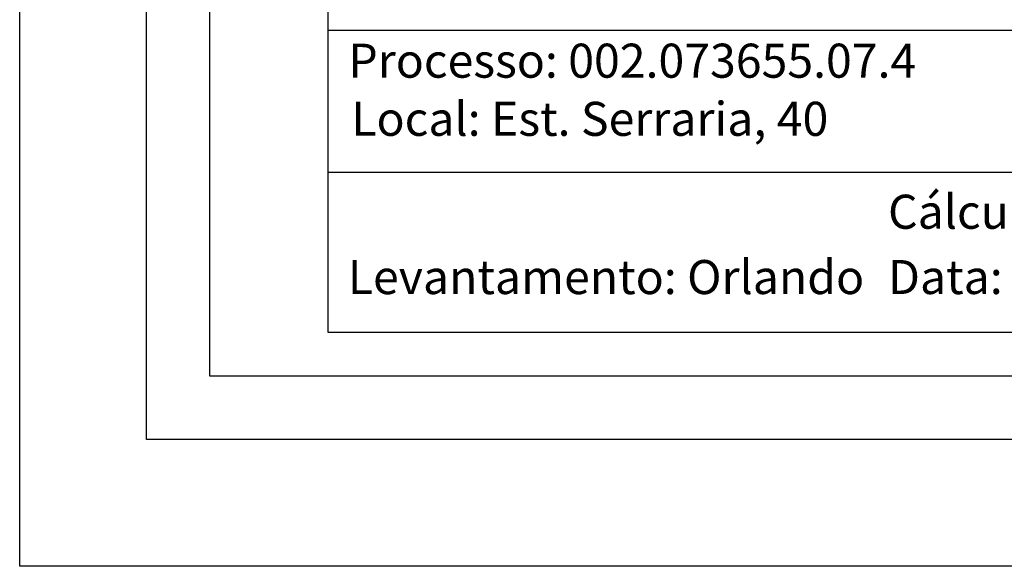
# Model space of a CAD drawing. Extents: x 179116 to 179324, y 1663791 to 1664084.
# Drawn here: x 179116 to 179194, y 1663791 to 1663834 of the extents above; entities that cross this region are included whole.
import ezdxf

# ---------------------------------------------------------------- set-up
doc = ezdxf.new("R2010")
doc.units = 0
doc.header["$LTSCALE"] = 7
doc.header["$MEASUREMENT"] = 0
doc.layers.get('0').update_dxf_attribs({"linetype": 'CONTINUOUS'})
doc.layers.get('DEFPOINTS').update_dxf_attribs({"linetype": 'CONTINUOUS'})
doc.layers.add('T-DIM', color=1, linetype='CONTINUOUS')
doc.layers.add('T-TEXTP', color=7, linetype='CONTINUOUS')
doc.styles.get("Standard").update_dxf_attribs({"font": 'ARIAL.TTF', "height": 1})

msp = doc.modelspace()

# ---------------------------------------------------------------- linework, layer by layer
msp.add_lwpolyline([(179126.367, 1664077.947), (179314.136, 1664077.947), (179314.136, 1663800.949), (179126.367, 1663800.949)], close=True)
at = {"layer": 'DEFPOINTS'}
msp.add_lwpolyline([(179116.367, 1664084.397), (179324.136, 1664084.397), (179324.136, 1663790.949), (179116.367, 1663790.949)], close=True, dxfattribs=at)
at = {"layer": 'T-DIM'}
msp.add_lwpolyline([(179131.367, 1664072.947), (179309.136, 1664072.947), (179309.136, 1663805.949), (179131.367, 1663805.949)], close=True, dxfattribs=at)
at = {"layer": 'T-TEXTP'}
for p, q in [((179140.687, 1663809.391), (179140.687, 1663862.666)), ((179240.401, 1663833.201), (179140.687, 1663833.201)), ((179240.401, 1663822.013), (179140.687, 1663822.013)), ((179305.106, 1663809.391), (179140.687, 1663809.391))]:
    msp.add_line(p, q, dxfattribs=at)

# ---------------------------------------------------------------- texts
at = {"layer": 'T-TEXTP', "char_height": 2.68506, "attachment_point": 1}
for s, insert in [('Processo: 002.073655.07.4', (179142.29, 1663832.167)), ('Local: Est. Serraria, 40', (179142.524, 1663827.583)), ('Cálculo: Anderson', (179184.86, 1663820.254)), ('Levantamento: Orlando', (179142.248, 1663815.102)), ('{\\fArial|b0|i0|c0|p34;Data:}', (179184.86, 1663815.105))]:
    msp.add_mtext(s, dxfattribs=dict(at, insert=insert))

doc.saveas('drawing.dxf')
